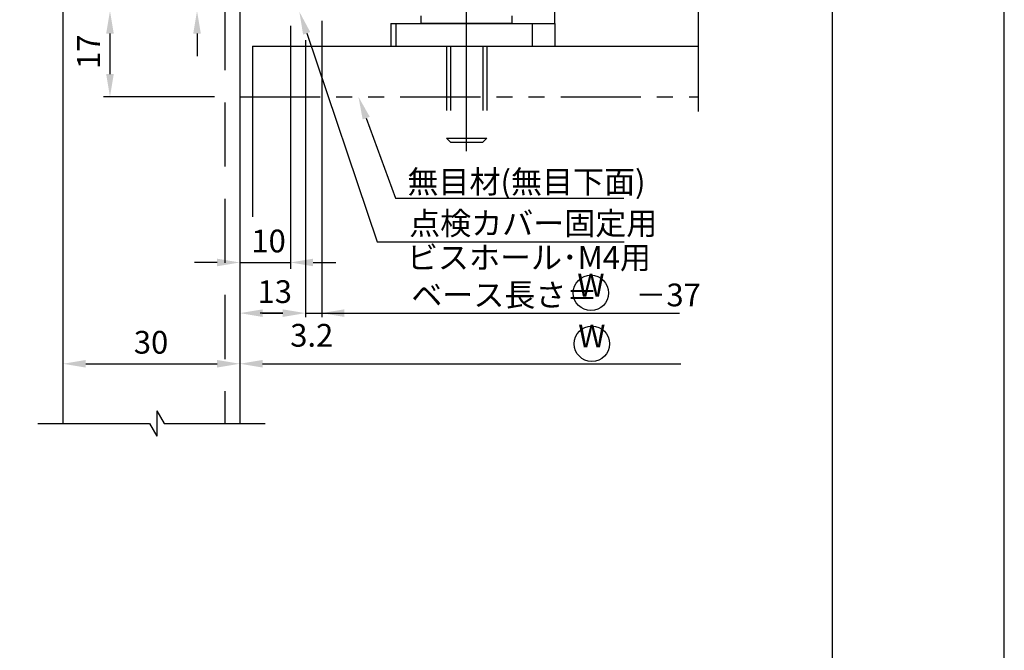
# Model space of a CAD drawing. Extents: x 0 to 804, y -10 to 566.
# Drawn here: x 609 to 804, y 213 to 337 of the extents above; entities that cross this region are included whole.
import ezdxf
from ezdxf.enums import TextEntityAlignment as Align

# ---------------------------------------------------------------- set-up
doc = ezdxf.new("R2010")
doc.units = 0
for name, pattern in [('CENTER', [50.8, 31.75, -6.35, 6.35, -6.35]), ('DASHED', [19.05, 12.7, -6.35]), ('PHANTOM2', [31.75, 15.875, -3.175, 3.175, -3.175, 3.175, -3.175])]:
    doc.linetypes.add(name, pattern=pattern)
doc.layers.get('DEFPOINTS').update_dxf_attribs({"linetype": 'CONTINUOUS'})
for name, color, linetype in [('EB背板', 7, 'CONTINUOUS'), ('HASEN', 3, 'DASHED'), ('PT', 4, 'CONTINUOUS'), ('SAKUZU1', 7, 'CONTINUOUS'), ('SUNPOUSEN', 6, 'CONTINUOUS'), ('TYUSINSEN', 5, 'CENTER'), ('ボルト', 4, 'CONTINUOUS'), ('図面枠', 7, 'CONTINUOUS')]:
    doc.layers.add(name, color=color, linetype=linetype)
doc.styles.get("Standard").update_dxf_attribs({"font": 'txt.shx', "bigfont": 'KELF1-K.shx'})
doc.dimstyles.get("Standard").update_dxf_attribs({"dimtxt": 2.5, "dimasz": 2.5, "dimexe": 1.25, "dimexo": 0.625, "dimtad": 1, "dimcen": 2.5, "dimazin": 3, "dimtfac": 1, "dimtmove": 0, "dimatfit": 3})

# ---------------------------------------------------------------- blocks, each defined once
blk = doc.blocks.new('*X792')
at = {"layer": 'SUNPOUSEN', "color": 7}
for p, q in [((665.94, 334.8), (679.92, 293.54)), ((679.92, 293.54), (728.76, 293.54))]:
    blk.add_line(p, q, dxfattribs=at)
blk.add_solid([(665.23, 334.56), (664.49, 339.07), (666.65, 335.04)], dxfattribs=at)
blk = doc.blocks.new('*X793')
at = {"layer": 'SUNPOUSEN', "color": 7}
for p, q in [((677.73, 318.02), (683.53, 302.18)), ((683.53, 302.18), (728.69, 302.18))]:
    blk.add_line(p, q, dxfattribs=at)
blk.add_solid([(677.02, 317.76), (676.18, 322.25), (678.43, 318.28)], dxfattribs=at)
blk = doc.blocks.new('*X797')
at = {"layer": 'SUNPOUSEN', "color": 7, "linetype": 'CONTINUOUS'}
for s, p in [('点検カバー固定用', (686.22, 294.96)), ('ビスホール･M4用', (685.78, 288.21))]:
    blk.add_text(s, height=4.5, dxfattribs=at).set_placement(p)
blk = doc.blocks.new('*D62')
at = {"layer": 'DEFPOINTS', "color": 0}
for p in [(644.24, 342.75), (652.75, 342.75), (652.71, 339.25)]:
    blk.add_point(p, dxfattribs=at)
at = {"layer": 'SUNPOUSEN', "color": 7}
for p, q in [((644.24, 347.25), (644.24, 351.75)), ((650.75, 342.75), (642.99, 342.75)), ((644.24, 339.25), (644.24, 342.75)), ((650.71, 339.25), (642.99, 339.25)), ((644.24, 334.75), (644.24, 330.25))]:
    blk.add_line(p, q, dxfattribs=at)
for points in [[(643.49, 347.25), (644.99, 347.25), (644.24, 342.75)], [(644.99, 334.75), (643.49, 334.75), (644.24, 339.25)]]:
    blk.add_solid(points, dxfattribs=at)
at = {"layer": 'SUNPOUSEN', "color": 7, "linetype": 'CONTINUOUS'}
blk.add_text('3.5', height=4.5, rotation=90, dxfattribs=at).set_placement((642.2, 342.75))
blk = doc.blocks.new('*D66')
at = {"layer": 'DEFPOINTS', "color": 0}
for p in [(653.21, 339.25), (627.01, 322.25), (649.71, 322.25)]:
    blk.add_point(p, dxfattribs=at)
at = {"layer": 'SUNPOUSEN', "color": 7}
for p, q in [((651.21, 339.25), (625.76, 339.25)), ((627.01, 334.75), (627.01, 326.75)), ((647.71, 322.25), (625.76, 322.25))]:
    blk.add_line(p, q, dxfattribs=at)
for points in [[(627.76, 334.75), (626.26, 334.75), (627.01, 339.25)], [(626.26, 326.75), (627.76, 326.75), (627.01, 322.25)]]:
    blk.add_solid(points, dxfattribs=at)
at = {"layer": 'SUNPOUSEN', "color": 7, "linetype": 'CONTINUOUS'}
blk.add_text('17', height=4.5, rotation=90, dxfattribs=at).set_placement((625.01, 327.75))
blk = doc.blocks.new('*D67')
at = {"layer": 'DEFPOINTS', "color": 0}
for p in [(652.71, 339.25), (662.71, 338.25), (662.71, 289.47)]:
    blk.add_point(p, dxfattribs=at)
at = {"layer": 'SUNPOUSEN', "color": 7}
for p, q in [((652.71, 337.25), (652.71, 288.22)), ((662.71, 336.25), (662.71, 288.22)), ((648.21, 289.47), (643.71, 289.47)), ((652.71, 289.47), (662.71, 289.47)), ((667.21, 289.47), (671.71, 289.47))]:
    blk.add_line(p, q, dxfattribs=at)
for points in [[(648.21, 288.72), (648.21, 290.22), (652.71, 289.47)], [(667.21, 290.22), (667.21, 288.72), (662.71, 289.47)]]:
    blk.add_solid(points, dxfattribs=at)
at = {"layer": 'SUNPOUSEN', "color": 7, "linetype": 'CONTINUOUS'}
blk.add_text('10', height=4.5, dxfattribs=at).set_placement((654.99, 291.47))
blk = doc.blocks.new('*D68')
at = {"layer": 'DEFPOINTS', "color": 0}
for p in [(652.71, 339.25), (665.71, 335.48), (665.71, 279.45)]:
    blk.add_point(p, dxfattribs=at)
at = {"layer": 'SUNPOUSEN', "color": 7}
for p, q in [((652.71, 337.25), (652.71, 278.65)), ((665.71, 333.48), (665.71, 278.65)), ((657.21, 279.45), (661.21, 279.45))]:
    blk.add_line(p, q, dxfattribs=at)
for points in [[(657.21, 280.2), (657.21, 278.7), (652.71, 279.45)], [(661.21, 278.7), (661.21, 280.2), (665.71, 279.45)]]:
    blk.add_solid(points, dxfattribs=at)
at = {"layer": 'SUNPOUSEN', "color": 7, "linetype": 'CONTINUOUS'}
blk.add_text('13', height=4.5, dxfattribs=at).set_placement((656.21, 281.45))
blk = doc.blocks.new('*X804')
at = {"layer": 'SUNPOUSEN', "color": 7}
blk.add_line((657.21, 269.43), (739.96, 269.43), dxfattribs=at)
blk.add_solid([(657.21, 268.68), (652.71, 269.43), (657.21, 270.18)], dxfattribs=at)
blk = doc.blocks.new('*D69')
at = {"layer": 'DEFPOINTS', "color": 0}
for p in [(668.91, 339.25), (665.71, 335.48), (668.91, 279.45)]:
    blk.add_point(p, dxfattribs=at)
at = {"layer": 'SUNPOUSEN', "color": 7}
for p, q in [((668.91, 337.25), (668.91, 278.65)), ((665.71, 333.48), (665.71, 278.65)), ((661.21, 279.45), (656.71, 279.45)), ((665.71, 279.45), (668.91, 279.45)), ((673.41, 279.45), (677.91, 279.45))]:
    blk.add_line(p, q, dxfattribs=at)
for points in [[(661.21, 278.7), (661.21, 280.2), (665.71, 279.45)], [(673.41, 280.2), (673.41, 278.7), (668.91, 279.45)]]:
    blk.add_solid(points, dxfattribs=at)
at = {"layer": 'SUNPOUSEN', "color": 7, "linetype": 'CONTINUOUS'}
blk.add_text('3.2', height=4.5, dxfattribs=at).set_placement((662.68, 272.81))
blk = doc.blocks.new('*D81')
at = {"layer": 'DEFPOINTS', "color": 0}
for p in [(617.7, 342.84), (652.71, 340.25), (652.71, 269.43)]:
    blk.add_point(p, dxfattribs=at)
at = {"layer": 'SUNPOUSEN', "color": 7}
for p, q in [((652.71, 338.25), (652.71, 268.18)), ((622.2, 269.43), (648.21, 269.43))]:
    blk.add_line(p, q, dxfattribs=at)
for points in [[(622.2, 270.18), (622.2, 268.68), (617.7, 269.43)], [(648.21, 268.68), (648.21, 270.18), (652.71, 269.43)]]:
    blk.add_solid(points, dxfattribs=at)
at = {"layer": 'SUNPOUSEN', "color": 7, "linetype": 'CONTINUOUS'}
blk.add_text('30', height=4.5, dxfattribs=at).set_placement((631.73, 271.43))

msp = doc.modelspace()

# ---------------------------------------------------------------- linework, layer by layer
at = {"layer": 'EB背板', "color": 7}
for p, q in [((715.081, 336.746), (715.081, 380.246)), ((682.581, 336.746), (715.081, 336.746)), ((682.581, 336.746), (682.581, 332.246)), ((710.581, 336.746), (710.581, 332.246)), ((715.081, 336.746), (715.081, 332.246)), ((682.581, 332.246), (743.424, 332.246))]:
    msp.add_line(p, q, dxfattribs=at)
at = {"layer": 'EB背板', "color": 7, "linetype": 'DASHED'}
msp.add_line((683.581, 336.746), (683.581, 332.246), dxfattribs=at)
at = {"layer": 'HASEN', "color": 7}
msp.add_line((649.709, 359.24), (649.709, 257.596), dxfattribs=at)
at = {"layer": 'PT'}
msp.add_line((804, -10), (804, 566), dxfattribs=at)
at = {"layer": 'SAKUZU1', "color": 7}
for p, q in [((617.707, 471.086), (617.707, 257.596)), ((743.424, 400.085), (743.424, 319.338)), ((655.199, 332.246), (743.424, 332.246)), ((655.199, 332.246), (655.199, 298.486)), ((636.301, 260.096), (637.745, 257.596)), ((636.301, 260.096), (636.301, 255.096)), ((612.707, 257.596), (634.858, 257.596)), ((634.858, 257.596), (636.301, 255.096)), ((637.745, 257.596), (657.738, 257.596))]:
    msp.add_line(p, q, dxfattribs=at)
at = {"layer": 'SAKUZU1', "color": 7, "linetype": 'PHANTOM2'}
msp.add_line((652.707, 322.246), (743.424, 322.246), dxfattribs=at)
at = {"layer": 'SUNPOUSEN', "color": 7}
for p, q in [((652.707, 340.246), (652.707, 257.596)), ((668.907, 279.452), (739.753, 279.452)), ((671.407, 279.452), (673.907, 279.452))]:
    msp.add_line(p, q, dxfattribs=at)
for centre in [(722.19, 283.441), (722.372, 273.378)]:
    msp.add_circle(centre, 3.5, dxfattribs=at)
at = {"layer": 'TYUSINSEN', "color": 7}
msp.add_line((697.581, 311.473), (697.581, 345.22), dxfattribs=at)
at = {"layer": 'ボルト', "color": 7}
for p, q in [((688.581, 336.746), (688.581, 338.246)), ((706.581, 336.746), (706.581, 338.246)), ((706.581, 336.746), (688.581, 336.746))]:
    msp.add_line(p, q, dxfattribs=at)
at = {"layer": 'ボルト', "color": 7, "linetype": 'DASHED'}
for p, q in [((693.581, 332.246), (693.581, 314.046)), ((694.381, 332.246), (694.381, 313.246)), ((700.781, 332.246), (700.781, 313.246)), ((701.581, 332.246), (701.581, 314.046)), ((694.381, 313.246), (693.581, 314.046)), ((693.581, 314.046), (701.581, 314.046)), ((700.781, 313.246), (701.581, 314.046)), ((694.381, 313.246), (700.781, 313.246))]:
    msp.add_line(p, q, dxfattribs=at)
at = {"layer": '図面枠'}
msp.add_lwpolyline([(10, 0), (770, 0), (770, 556), (10, 556)], close=True, dxfattribs=at)

# ---------------------------------------------------------------- block references
at = {"layer": 'SUNPOUSEN', "color": 7}
for name in ['*X792', '*X793', '*X797', '*X804']:
    msp.add_blockref(name, (0, 0), dxfattribs=at)

# ---------------------------------------------------------------- texts
at = {"layer": 'SUNPOUSEN', "color": 7, "linetype": 'CONTINUOUS'}
msp.add_text('無目材(無目下面)', height=4.5, dxfattribs=at).set_placement((685.877, 303.186))
at = {"layer": 'SUNPOUSEN', "color": 7}
for p in [(722.19, 282.737), (722.372, 272.674)]:
    msp.add_text('W', height=4.5, dxfattribs=at).set_placement(p, align=Align.CENTER)
msp.add_text('ベース長さ＝\u3000 －37', height=4.5, dxfattribs=at).set_placement((686.642, 280.796))

# ---------------------------------------------------------------- dimensions: what is measured, and where the dimension line sits
dim = msp.add_linear_dim(base=(644.239, 342.746), p1=(652.707, 339.246), p2=(652.748, 342.746), angle=90, dimstyle='Standard', dxfattribs=at)
dim.commit()
dim.dimension.update_dxf_attribs({"geometry": '*D62', "text_midpoint": (644.205, 347.246), "dimtype": 160})
dim = msp.add_linear_dim(base=(652.707, 269.43), p1=(617.696, 342.844), p2=(652.707, 340.246), text='30', dimstyle='Standard', dxfattribs=at)
dim.commit()
dim.dimension.update_dxf_attribs({"geometry": '*D81', "text_midpoint": (635.202, 273.68)})
dim = msp.add_linear_dim(base=(627.007, 322.246), p1=(653.207, 339.246), p2=(649.707, 322.246), angle=90, text='\\A1;<>', dimstyle='Standard', dxfattribs=at)
dim.commit()
dim.dimension.update_dxf_attribs({"geometry": '*D66', "text_midpoint": (627.007, 330.746), "dimtype": 160})
for base, p1, p2, picture, middle in [((662.707, 289.47), (652.707, 339.246), (662.707, 338.246), '*D67', (657.707, 289.47)), ((668.907, 279.452), (665.707, 335.481), (668.907, 339.246), '*D69', (667.182, 275.065))]:
    dim = msp.add_linear_dim(base=base, p1=p1, p2=p2, dimstyle='Standard', dxfattribs=at)
    dim.commit()
    dim.dimension.update_dxf_attribs({"geometry": picture, "text_midpoint": middle, "dimtype": 160})
dim = msp.add_linear_dim(base=(665.707, 279.452), p1=(652.707, 339.246), p2=(665.707, 335.481), dimstyle='Standard', dxfattribs=at)
dim.commit()
dim.dimension.update_dxf_attribs({"geometry": '*D68', "text_midpoint": (659.207, 283.702)})

doc.saveas('drawing.dxf')
